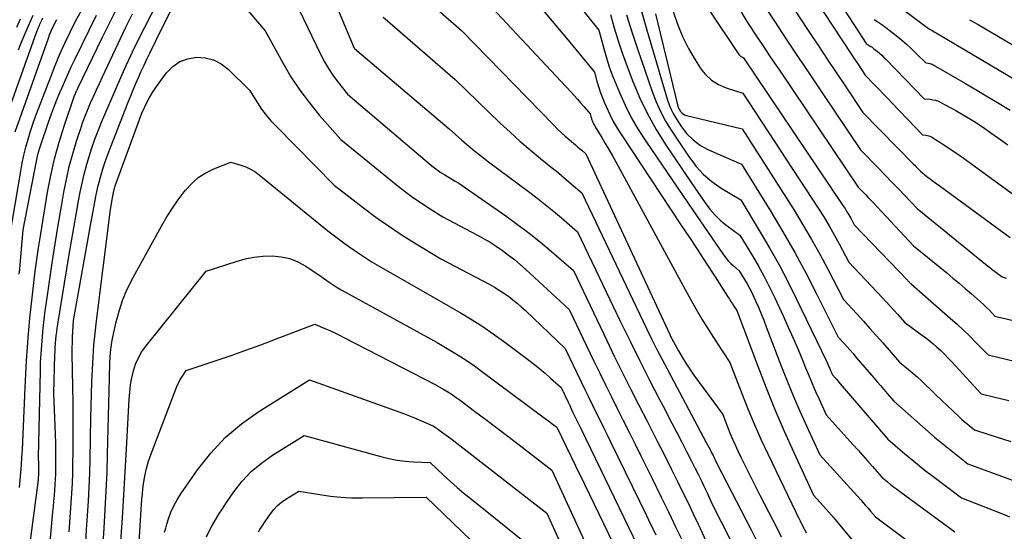
# Model space of a CAD drawing. Units: inches. Extents: x 2612288 to 2614810, y 1497622 to 1499231.
# Drawn here: x 2612654 to 2612846, y 1498900 to 1499000 of the extents above; entities that cross this region are included whole.
import ezdxf

# ---------------------------------------------------------------- set-up
doc = ezdxf.new("R2010")
doc.units = ezdxf.units.IN
doc.header["$MEASUREMENT"] = 0
doc.layers.add('Tile_2735_10_SE_contour_2ft', color=95, linetype='Continuous')

msp = doc.modelspace()

# ---------------------------------------------------------------- linework, layer by layer
at = {"layer": 'Tile_2735_10_SE_contour_2ft'}
for points in [[(2612791.9, 1499049.64, 8622), (2612792.62, 1499048.2, 8622), (2612793.39, 1499046.73, 8622), (2612794.21, 1499045.28, 8622), (2612795.06, 1499043.84, 8622), (2612799.02, 1499037.38, 8622), (2612802.95, 1499031.23, 8622), (2612804.92, 1499028.15, 8622), (2612806.89, 1499025.08, 8622), (2612808.87, 1499022.01, 8622), (2612810.84, 1499018.94, 8622), (2612819.07, 1499006.19, 8622), (2612821.5, 1499004.8, 8622), (2612822.71, 1499004.08, 8622), (2612823.89, 1499003.33, 8622), (2612825.04, 1499002.54, 8622), (2612826.18, 1499001.72, 8622), (2612830.86, 1498998.2, 8622), (2612831.47, 1498997.85, 8622), (2612831.77, 1498997.68, 8622), (2612832.07, 1498997.5, 8622), (2612832.37, 1498997.33, 8622), (2612832.67, 1498997.15, 8622), (2612852.25, 1498985.5, 8622)], [(2612790.3, 1499025.93, 8630), (2612797.18, 1499013.57, 8630), (2612807.95, 1498997.23, 8630), (2612809.68, 1498994.62, 8630), (2612811.41, 1498992.01, 8630), (2612813.14, 1498989.41, 8630), (2612814.88, 1498986.81, 8630), (2612818.36, 1498981.61, 8630), (2612828.23, 1498971.54, 8630), (2612828.46, 1498971.31, 8630), (2612828.68, 1498971.08, 8630), (2612828.91, 1498970.84, 8630), (2612829.13, 1498970.61, 8630), (2612829.58, 1498970.14, 8630), (2612830.84, 1498969.15, 8630), (2612831.48, 1498968.66, 8630), (2612832.12, 1498968.18, 8630), (2612832.76, 1498967.7, 8630), (2612833.4, 1498967.22, 8630), (2612847.09, 1498957.19, 8630)], [(2612800.8, 1499023.17, 8626), (2612818.99, 1498995.06, 8626), (2612819.59, 1498994.72, 8626), (2612819.88, 1498994.53, 8626), (2612820.17, 1498994.35, 8626), (2612820.44, 1498994.14, 8626), (2612820.71, 1498993.93, 8626), (2612821.12, 1498993.59, 8626), (2612821.57, 1498993.19, 8626), (2612822.02, 1498992.79, 8626), (2612822.46, 1498992.37, 8626), (2612822.89, 1498991.94, 8626), (2612830.31, 1498984.27, 8626), (2612831.44, 1498984.2, 8626), (2612832, 1498984.12, 8626), (2612832.54, 1498984, 8626), (2612833.07, 1498983.81, 8626), (2612833.57, 1498983.57, 8626), (2612836.47, 1498981.99, 8626), (2612838.23, 1498980.98, 8626), (2612839.97, 1498979.93, 8626), (2612841.66, 1498978.82, 8626), (2612843.33, 1498977.66, 8626), (2612844.77, 1498976.62, 8626), (2612845.69, 1498975.95, 8626), (2612846.62, 1498975.28, 8626)], [(2612748.42, 1499020.75, 8648), (2612766.88, 1498997.69, 8648), (2612767.83, 1498994.1, 8648), (2612768.34, 1498992.32, 8648), (2612768.9, 1498990.55, 8648), (2612769.53, 1498988.81, 8648), (2612770.21, 1498987.08, 8648), (2612770.86, 1498985.51, 8648), (2612771.98, 1498983.06, 8648), (2612773.19, 1498980.65, 8648), (2612774.54, 1498978.33, 8648), (2612776, 1498976.05, 8648), (2612784.36, 1498963.81, 8648)], [(2612797.91, 1499020.67, 8628), (2612816.15, 1498992.91, 8628), (2612816.59, 1498992.24, 8628), (2612817.03, 1498991.57, 8628), (2612817.47, 1498990.9, 8628), (2612817.92, 1498990.23, 8628), (2612818.81, 1498988.9, 8628), (2612820.57, 1498987.09, 8628), (2612821.44, 1498986.18, 8628), (2612822.32, 1498985.27, 8628), (2612823.19, 1498984.36, 8628), (2612824.06, 1498983.45, 8628), (2612829.98, 1498977.23, 8628), (2612830.62, 1498977.2, 8628), (2612830.94, 1498977.15, 8628), (2612831.24, 1498977.08, 8628), (2612831.53, 1498976.96, 8628), (2612831.81, 1498976.81, 8628), (2612834.24, 1498975.24, 8628), (2612835.71, 1498974.26, 8628), (2612837.18, 1498973.27, 8628), (2612838.63, 1498972.25, 8628), (2612840.06, 1498971.22, 8628), (2612848.69, 1498964.88, 8628)], [(2612674.86, 1498991.2, 8660), (2612675.9, 1498993.43, 8660), (2612677.07, 1498995.86, 8660), (2612678.29, 1498998.27, 8660), (2612679.54, 1499000.66, 8660), (2612681.14, 1499003.66, 8660), (2612682, 1499005.19, 8660), (2612682.9, 1499006.7, 8660), (2612683.86, 1499008.17, 8660), (2612684.85, 1499009.61, 8660), (2612685.9, 1499011.02, 8660), (2612686.98, 1499012.41, 8660), (2612688.1, 1499013.76, 8660), (2612689.25, 1499015.09, 8660), (2612693.13, 1499019.42, 8660), (2612696.51, 1499016.5, 8660)], [(2612789.71, 1499019.01, 8632), (2612796.45, 1499006.47, 8632), (2612801.09, 1498999.46, 8632), (2612803.41, 1498995.95, 8632), (2612805.74, 1498992.45, 8632), (2612808.08, 1498988.96, 8632), (2612810.42, 1498985.47, 8632), (2612817.91, 1498974.32, 8632), (2612821.46, 1498970.66, 8632), (2612822.71, 1498969.37, 8632), (2612823.96, 1498968.07, 8632), (2612825.2, 1498966.77, 8632), (2612826.44, 1498965.47, 8632), (2612828.91, 1498962.86, 8632), (2612842.61, 1498951.75, 8632), (2612843.09, 1498951.37, 8632), (2612843.56, 1498950.99, 8632), (2612844.04, 1498950.62, 8632), (2612844.52, 1498950.25, 8632), (2612845.48, 1498949.51, 8632), (2612846.27, 1498949.3, 8632)], [(2612681.85, 1498998.39, 8662), (2612685.86, 1499006.5, 8662), (2612686.11, 1499006.98, 8662), (2612686.37, 1499007.45, 8662), (2612686.65, 1499007.91, 8662), (2612686.95, 1499008.36, 8662), (2612687.26, 1499008.8, 8662), (2612687.58, 1499009.23, 8662), (2612687.92, 1499009.65, 8662), (2612688.27, 1499010.06, 8662), (2612689.51, 1499011.44, 8662), (2612691.03, 1499009.96, 8662), (2612691.2, 1499009.79, 8662)], [(2612704.84, 1499009.14, 8660), (2612712.67, 1498992.89, 8660), (2612713.38, 1498991.52, 8660), (2612714.15, 1498990.19, 8660), (2612715.01, 1498988.91, 8660), (2612715.92, 1498987.67, 8660), (2612717.82, 1498985.23, 8660), (2612734.31, 1498971.22, 8660), (2612734.71, 1498970.89, 8660), (2612735.11, 1498970.58, 8660), (2612735.52, 1498970.28, 8660), (2612735.94, 1498969.99, 8660), (2612736.79, 1498969.42, 8660), (2612738.18, 1498968.63, 8660), (2612738.86, 1498968.23, 8660), (2612739.54, 1498967.82, 8660), (2612740.21, 1498967.38, 8660), (2612740.87, 1498966.93, 8660), (2612748.72, 1498961.44, 8660), (2612751.02, 1498959.78, 8660), (2612753.27, 1498958.07, 8660), (2612755.47, 1498956.3, 8660), (2612757.64, 1498954.47, 8660), (2612761.91, 1498950.75, 8660), (2612768.42, 1498937.12, 8660), (2612769.94, 1498933.95, 8660), (2612771.49, 1498930.79, 8660), (2612773.06, 1498927.65, 8660), (2612774.66, 1498924.51, 8660), (2612776.26, 1498921.38, 8660), (2612777.85, 1498918.25, 8660), (2612778.32, 1498917.33, 8660)], [(2612712.43, 1499010.19, 8658), (2612719.12, 1498994.16, 8658), (2612719.18, 1498994.1, 8658), (2612737.65, 1498978.43, 8658), (2612740.15, 1498976.22, 8658), (2612741.42, 1498975.14, 8658), (2612742.7, 1498974.07, 8658), (2612744.01, 1498973.03, 8658), (2612745.33, 1498972.02, 8658), (2612753.14, 1498966.19, 8658), (2612754.78, 1498964.94, 8658), (2612756.41, 1498963.67, 8658), (2612758, 1498962.36, 8658), (2612759.58, 1498961.04, 8658), (2612762.71, 1498958.35, 8658), (2612771.11, 1498940.77, 8658), (2612772.95, 1498936.95, 8658), (2612774.83, 1498933.15, 8658), (2612776.74, 1498929.37, 8658), (2612778.69, 1498925.6, 8658), (2612779.37, 1498924.29, 8658)], [(2612693.93, 1499006.85, 8662), (2612701.77, 1498997.56, 8662), (2612705.21, 1498991.31, 8662), (2612706.81, 1498988.61, 8662), (2612708.52, 1498985.99, 8662), (2612710.4, 1498983.49, 8662), (2612712.39, 1498981.06, 8662), (2612716.54, 1498976.33, 8662), (2612727.74, 1498967.25, 8662), (2612729.12, 1498966.16, 8662), (2612730.53, 1498965.11, 8662), (2612731.98, 1498964.1, 8662), (2612733.45, 1498963.13, 8662), (2612736.42, 1498961.24, 8662), (2612743.09, 1498957.73, 8662), (2612744.37, 1498957.03, 8662), (2612745.63, 1498956.29, 8662), (2612746.86, 1498955.5, 8662), (2612748.07, 1498954.67, 8662), (2612749.24, 1498953.8, 8662), (2612750.4, 1498952.9, 8662), (2612751.51, 1498951.96, 8662), (2612752.61, 1498950.99, 8662), (2612761.1, 1498943.14, 8662), (2612765.9, 1498933.08, 8662), (2612767.02, 1498930.76, 8662), (2612768.15, 1498928.44, 8662), (2612769.3, 1498926.13, 8662), (2612770.46, 1498923.82, 8662), (2612771.62, 1498921.52, 8662), (2612772.77, 1498919.21, 8662), (2612773.92, 1498916.9, 8662), (2612775.07, 1498914.59, 8662), (2612777.23, 1498910.19, 8662)], [(2612741.24, 1499007.23, 8652), (2612761.39, 1498985.63, 8652), (2612762.04, 1498984.93, 8652), (2612762.68, 1498984.22, 8652), (2612763.3, 1498983.5, 8652), (2612763.93, 1498982.78, 8652), (2612765.16, 1498981.33, 8652), (2612765.28, 1498980.86, 8652), (2612765.35, 1498980.63, 8652), (2612765.42, 1498980.4, 8652), (2612765.51, 1498980.17, 8652), (2612765.6, 1498979.94, 8652), (2612765.69, 1498979.74, 8652), (2612765.84, 1498979.42, 8652), (2612766, 1498979.1, 8652), (2612766.17, 1498978.79, 8652), (2612766.35, 1498978.49, 8652), (2612767.41, 1498976.74, 8652), (2612768.12, 1498975.56, 8652), (2612768.82, 1498974.38, 8652), (2612769.49, 1498973.18, 8652), (2612770.16, 1498971.97, 8652), (2612782.54, 1498949.19, 8652)], [(2612657.54, 1498954.76, 8656), (2612657.61, 1498955.23, 8656), (2612657.97, 1498957.52, 8656), (2612659.35, 1498966.06, 8656), (2612659.97, 1498969.34, 8656), (2612660.7, 1498972.59, 8656), (2612661.59, 1498975.8, 8656), (2612662.59, 1498978.98, 8656), (2612664.63, 1498984.93, 8656), (2612664.7, 1498985.12, 8656), (2612664.77, 1498985.3, 8656), (2612664.85, 1498985.48, 8656), (2612664.93, 1498985.66, 8656), (2612665.01, 1498985.84, 8656), (2612665.1, 1498986.01, 8656), (2612665.18, 1498986.19, 8656), (2612665.27, 1498986.37, 8656), (2612670.01, 1498996.21, 8656), (2612674.13, 1499004.61, 8656)], [(2612731.91, 1499004.88, 8654), (2612740.04, 1498997.63, 8654), (2612758.01, 1498979.2, 8654), (2612758.76, 1498978.46, 8654), (2612759.52, 1498977.72, 8654), (2612760.3, 1498977.01, 8654), (2612761.1, 1498976.32, 8654), (2612761.9, 1498975.64, 8654), (2612762.3, 1498975.29, 8654), (2612762.71, 1498974.94, 8654), (2612763.11, 1498974.59, 8654), (2612763.52, 1498974.25, 8654), (2612764.33, 1498973.55, 8654), (2612780.69, 1498938.28, 8654), (2612780.86, 1498937.91, 8654), (2612781.04, 1498937.55, 8654), (2612781.08, 1498937.48, 8654)], [(2612793, 1499003.98, 8634), (2612795.71, 1498999.37, 8634), (2612797.86, 1498996.13, 8634), (2612798.94, 1498994.51, 8634), (2612800.02, 1498992.89, 8634), (2612801.11, 1498991.28, 8634), (2612802.19, 1498989.66, 8634), (2612817.46, 1498967.03, 8634), (2612818.38, 1498966.07, 8634), (2612818.84, 1498965.59, 8634), (2612819.3, 1498965.11, 8634), (2612819.75, 1498964.63, 8634), (2612820.21, 1498964.15, 8634), (2612828.24, 1498955.59, 8634), (2612834.69, 1498950.31, 8634), (2612835.91, 1498949.31, 8634), (2612837.12, 1498948.29, 8634), (2612838.32, 1498947.27, 8634), (2612839.52, 1498946.23, 8634), (2612840.71, 1498945.19, 8634), (2612841.3, 1498944.67, 8634), (2612841.88, 1498944.13, 8634), (2612842.45, 1498943.58, 8634), (2612843.01, 1498943.02, 8634), (2612844.11, 1498941.89, 8634), (2612849.87, 1498940.5, 8634)], [(2612651.41, 1498954.09, 8652), (2612654.11, 1498970.14, 8652), (2612654.41, 1498971.73, 8652), (2612654.74, 1498973.31, 8652), (2612655.12, 1498974.88, 8652), (2612655.55, 1498976.44, 8652), (2612656.02, 1498977.99, 8652), (2612656.51, 1498979.52, 8652), (2612657.05, 1498981.05, 8652), (2612657.62, 1498982.56, 8652), (2612659.96, 1498988.6, 8652), (2612660.85, 1498990.81, 8652), (2612661.77, 1498993, 8652), (2612662.74, 1498995.17, 8652), (2612663.74, 1498997.33, 8652), (2612664.81, 1498999.45, 8652), (2612665.94, 1499001.54, 8652)], [(2612754.98, 1499002.75, 8650), (2612757.77, 1498999.47, 8650), (2612760.54, 1498996.16, 8650), (2612766.02, 1498989.51, 8650), (2612766.56, 1498987.48, 8650), (2612766.85, 1498986.47, 8650), (2612767.17, 1498985.48, 8650), (2612767.54, 1498984.49, 8650), (2612767.94, 1498983.52, 8650), (2612768.33, 1498982.64, 8650), (2612768.98, 1498981.25, 8650), (2612769.68, 1498979.89, 8650), (2612770.44, 1498978.57, 8650), (2612771.26, 1498977.27, 8650), (2612782.87, 1498959.72, 8650), (2612783.7, 1498958.46, 8650)], [(2612775.08, 1499001.59, 8642), (2612776.28, 1498997.48, 8642), (2612780.27, 1498984.05, 8642), (2612780.6, 1498983.11, 8642), (2612780.97, 1498982.2, 8642), (2612781.41, 1498981.32, 8642), (2612781.91, 1498980.46, 8642), (2612782.85, 1498978.99, 8642), (2612783.96, 1498977.54, 8642), (2612785.22, 1498976.26, 8642), (2612785.86, 1498975.8, 8642)], [(2612781.37, 1499001.34, 8638), (2612782.18, 1498998.87, 8638), (2612783.14, 1498996.46, 8638), (2612784.31, 1498994.14, 8638), (2612785.61, 1498991.88, 8638), (2612786.6, 1498990.34, 8638), (2612787.2, 1498989.59, 8638)], [(2612788.24, 1499001.81, 8636), (2612794.14, 1498992.96, 8636), (2612794.26, 1498992.81, 8636), (2612794.39, 1498992.68, 8636), (2612794.54, 1498992.56, 8636), (2612794.71, 1498992.47, 8636), (2612795.06, 1498992.3, 8636), (2612814.47, 1498963.47, 8636), (2612814.87, 1498962.87, 8636), (2612815.25, 1498962.25, 8636), (2612815.62, 1498961.63, 8636), (2612815.98, 1498960.99, 8636), (2612816.67, 1498959.72, 8636), (2612827.02, 1498948.88, 8636), (2612827.11, 1498948.79, 8636), (2612827.2, 1498948.7, 8636), (2612827.29, 1498948.6, 8636), (2612827.38, 1498948.51, 8636), (2612827.56, 1498948.32, 8636), (2612827.65, 1498948.25, 8636), (2612827.69, 1498948.21, 8636), (2612827.74, 1498948.17, 8636), (2612827.78, 1498948.13, 8636), (2612827.83, 1498948.1, 8636), (2612835.44, 1498941.43, 8636), (2612836.71, 1498940.29, 8636), (2612837.96, 1498939.13, 8636), (2612839.18, 1498937.95, 8636), (2612840.38, 1498936.74, 8636), (2612842.76, 1498934.29, 8636), (2612862.25, 1498929.65, 8636)], [(2612649.12, 1498974.78, 8648), (2612656.92, 1498996.51, 8648), (2612657.12, 1498997.05, 8648), (2612657.33, 1498997.58, 8648), (2612657.54, 1498998.11, 8648), (2612657.77, 1498998.63, 8648), (2612657.86, 1498998.86, 8648), (2612658.05, 1498999.27, 8648), (2612658.24, 1498999.67, 8648), (2612658.44, 1499000.07, 8648)], [(2612653.01, 1498977.87, 8650), (2612659.52, 1498996.15, 8650), (2612659.75, 1498996.77, 8650), (2612659.99, 1498997.38, 8650), (2612660.26, 1498997.99, 8650), (2612660.54, 1498998.59, 8650), (2612660.83, 1498999.18, 8650), (2612661.15, 1498999.76, 8650)], [(2612653.33, 1498998.25, 8644), (2612654.1, 1498999.91, 8644)], [(2612653.67, 1498993.84, 8646), (2612654.2, 1498995.22, 8646), (2612654.76, 1498996.58, 8646), (2612655.34, 1498997.94, 8646), (2612655.6, 1498998.55, 8646), (2612656.08, 1498999.59, 8646), (2612656.57, 1499000.62, 8646)], [(2612653.83, 1498950.05, 8654), (2612653.92, 1498950.97, 8654), (2612654, 1498951.89, 8654), (2612654.6, 1498958.69, 8654), (2612657.16, 1498972.12, 8654), (2612657.31, 1498972.78, 8654), (2612657.46, 1498973.44, 8654), (2612657.65, 1498974.09, 8654), (2612657.85, 1498974.73, 8654), (2612659.55, 1498979.76, 8654), (2612660.11, 1498981.33, 8654), (2612660.69, 1498982.89, 8654), (2612661.3, 1498984.44, 8654), (2612661.94, 1498985.98, 8654), (2612661.97, 1498986.05, 8654), (2612662.62, 1498987.54, 8654), (2612663.29, 1498989.03, 8654), (2612663.98, 1498990.51, 8654), (2612664.68, 1498991.99, 8654), (2612668.86, 1499000.62, 8654)], [(2612665.45, 1498977.41, 8658), (2612665.74, 1498978.28, 8658), (2612666.19, 1498979.6, 8658), (2612666.67, 1498980.91, 8658), (2612667.2, 1498982.2, 8658), (2612667.74, 1498983.48, 8658), (2612668.32, 1498984.76, 8658), (2612668.89, 1498986.03, 8658), (2612669.48, 1498987.3, 8658), (2612670.06, 1498988.56, 8658), (2612674.61, 1498998.26, 8658), (2612675.25, 1498999.57, 8658), (2612675.91, 1499000.88, 8658)], [(2612724.82, 1499000.24, 8656), (2612725.62, 1498999.53, 8656), (2612738.84, 1498988.03, 8656), (2612747.63, 1498979.57, 8656), (2612749.54, 1498977.77, 8656), (2612751.48, 1498976.01, 8656), (2612753.47, 1498974.3, 8656), (2612755.49, 1498972.63, 8656), (2612757.56, 1498970.96, 8656), (2612758.57, 1498970.14, 8656), (2612759.57, 1498969.32, 8656), (2612760.56, 1498968.48, 8656), (2612761.55, 1498967.64, 8656), (2612763.52, 1498965.95, 8656), (2612776.18, 1498939.45, 8656), (2612777.14, 1498937.46, 8656), (2612778.13, 1498935.48, 8656), (2612779.13, 1498933.52, 8656), (2612780.16, 1498931.56, 8656), (2612780.3, 1498931.29, 8656)], [(2612769.1, 1499000.73, 8646), (2612769.83, 1498998.16, 8646), (2612770.6, 1498995.62, 8646), (2612771.46, 1498993.1, 8646), (2612772.37, 1498990.59, 8646), (2612773.5, 1498987.64, 8646), (2612774.85, 1498984.45, 8646), (2612776.33, 1498981.33, 8646), (2612778.03, 1498978.32, 8646), (2612779.87, 1498975.38, 8646), (2612784.88, 1498967.95, 8646)], [(2612772.27, 1499000.66, 8644), (2612773.31, 1498997.35, 8644), (2612774.41, 1498994.05, 8644), (2612777.27, 1498985.69, 8644), (2612778.03, 1498983.73, 8644), (2612778.88, 1498981.81, 8644), (2612779.88, 1498979.96, 8644), (2612780.98, 1498978.16, 8644), (2612784.47, 1498972.87, 8644), (2612785.35, 1498971.71, 8644)], [(2612777.92, 1499000.85, 8640), (2612782.29, 1498982.86, 8640), (2612782.34, 1498982.66, 8640), (2612782.42, 1498982.47, 8640), (2612782.51, 1498982.29, 8640), (2612782.61, 1498982.11, 8640), (2612782.79, 1498981.83, 8640), (2612783.02, 1498981.56, 8640), (2612783.28, 1498981.33, 8640), (2612783.59, 1498981.16, 8640), (2612783.92, 1498981.04, 8640), (2612786.42, 1498980.44, 8640)], [(2612820.54, 1498999.75, 8624), (2612821.29, 1498999.3, 8624), (2612822.02, 1498998.82, 8624), (2612822.73, 1498998.31, 8624), (2612823.42, 1498997.78, 8624), (2612824.84, 1498996.64, 8624), (2612825.85, 1498995.81, 8624), (2612826.85, 1498994.95, 8624), (2612827.81, 1498994.06, 8624), (2612828.76, 1498993.16, 8624), (2612830.63, 1498991.31, 8624), (2612831.13, 1498991.24, 8624), (2612831.38, 1498991.19, 8624), (2612831.62, 1498991.13, 8624), (2612831.85, 1498991.03, 8624), (2612832.07, 1498990.92, 8624), (2612838.35, 1498987.26, 8624), (2612840.54, 1498985.97, 8624), (2612842.74, 1498984.67, 8624), (2612844.92, 1498983.37, 8624), (2612847.1, 1498982.06, 8624)], [(2612839.17, 1498999.74, 8620), (2612840.84, 1498998.77, 8620), (2612853.03, 1498991.59, 8620)], [(2612663.53, 1498899.76, 8662), (2612663.66, 1498901.65, 8662), (2612663.8, 1498903.55, 8662), (2612663.95, 1498905.44, 8662), (2612664.08, 1498907.33, 8662), (2612664.19, 1498909.23, 8662), (2612664.25, 1498911.13, 8662), (2612664.29, 1498913.02, 8662), (2612664.31, 1498915.49, 8662), (2612664.33, 1498918.63, 8662), (2612664.33, 1498921.76, 8662), (2612664.31, 1498924.89, 8662), (2612664.27, 1498928.03, 8662), (2612664.17, 1498934.59, 8662), (2612664.16, 1498935.66, 8662), (2612664.18, 1498936.73, 8662), (2612664.22, 1498937.79, 8662), (2612664.28, 1498938.86, 8662), (2612664.43, 1498940.99, 8662), (2612667.74, 1498959.53, 8662), (2612667.99, 1498960.96, 8662), (2612668.26, 1498962.38, 8662), (2612668.52, 1498963.8, 8662), (2612668.79, 1498965.22, 8662), (2612668.97, 1498966.15, 8662), (2612669.17, 1498967.1, 8662), (2612669.39, 1498968.05, 8662), (2612669.64, 1498968.99, 8662), (2612669.91, 1498969.93, 8662), (2612670.2, 1498970.85, 8662), (2612670.51, 1498971.78, 8662), (2612670.84, 1498972.69, 8662), (2612671.18, 1498973.6, 8662), (2612675.08, 1498983.63, 8662), (2612675.57, 1498984.85, 8662), (2612676.06, 1498986.06, 8662), (2612676.57, 1498987.27, 8662), (2612677.08, 1498988.47, 8662), (2612677.62, 1498989.67, 8662), (2612678.16, 1498990.86, 8662), (2612678.72, 1498992.05, 8662), (2612679.29, 1498993.23, 8662), (2612681.85, 1498998.39, 8662)], [(2612666.78, 1498897.47, 8664), (2612666.96, 1498900.22, 8664), (2612667.15, 1498902.97, 8664), (2612667.33, 1498905.72, 8664), (2612667.48, 1498908.47, 8664), (2612667.59, 1498911.22, 8664), (2612667.66, 1498913.97, 8664), (2612667.79, 1498921.96, 8664), (2612667.84, 1498924.34, 8664), (2612667.91, 1498926.71, 8664), (2612667.99, 1498929.09, 8664), (2612668.08, 1498931.46, 8664), (2612668.22, 1498933.84, 8664), (2612668.39, 1498936.21, 8664), (2612668.62, 1498938.57, 8664), (2612668.88, 1498940.93, 8664), (2612671.62, 1498962.7, 8664), (2612672.09, 1498965.33, 8664), (2612672.12, 1498965.53, 8664), (2612672.16, 1498965.73, 8664), (2612672.2, 1498965.93, 8664), (2612672.23, 1498966.13, 8664), (2612672.26, 1498966.26, 8664), (2612672.29, 1498966.4, 8664), (2612672.32, 1498966.53, 8664), (2612672.35, 1498966.66, 8664), (2612672.39, 1498966.8, 8664), (2612672.43, 1498966.93, 8664), (2612672.47, 1498967.06, 8664), (2612672.52, 1498967.19, 8664), (2612672.56, 1498967.32, 8664), (2612677.73, 1498981.48, 8664), (2612678.73, 1498983.54, 8664), (2612679.25, 1498984.55, 8664), (2612679.82, 1498985.53, 8664), (2612680.44, 1498986.49, 8664), (2612681.09, 1498987.42, 8664), (2612682.56, 1498989.37, 8664), (2612683.77, 1498990.59, 8664), (2612685.12, 1498991.55, 8664), (2612686.68, 1498992.12, 8664), (2612688.37, 1498992.44, 8664), (2612690.1, 1498992.3, 8664), (2612691.72, 1498991.9, 8664), (2612693.2, 1498991.11, 8664), (2612694.58, 1498990.05, 8664), (2612698.71, 1498985.97, 8664), (2612700.27, 1498983.49, 8664), (2612701.09, 1498982.28, 8664), (2612701.96, 1498981.11, 8664), (2612702.9, 1498980, 8664), (2612703.9, 1498978.93, 8664), (2612715.26, 1498967.42, 8664), (2612720.94, 1498963.02, 8664), (2612723.36, 1498961.22, 8664), (2612725.81, 1498959.47, 8664), (2612728.33, 1498957.8, 8664), (2612730.88, 1498956.2, 8664), (2612736.05, 1498953.07, 8664), (2612745.57, 1498948.05, 8664), (2612746.51, 1498947.52, 8664), (2612747.44, 1498946.96, 8664), (2612748.34, 1498946.36, 8664), (2612749.22, 1498945.74, 8664), (2612750.08, 1498945.08, 8664), (2612750.92, 1498944.39, 8664), (2612751.74, 1498943.68, 8664), (2612752.53, 1498942.95, 8664), (2612760.29, 1498935.54, 8664), (2612763.38, 1498929.06, 8664), (2612764.1, 1498927.57, 8664), (2612764.82, 1498926.09, 8664), (2612765.55, 1498924.6, 8664), (2612766.29, 1498923.12, 8664), (2612767.02, 1498921.65, 8664), (2612767.76, 1498920.16, 8664), (2612768.49, 1498918.68, 8664), (2612769.21, 1498917.2, 8664), (2612776.14, 1498902.97, 8664)], [(2612659.34, 1498891.93, 8660), (2612660.39, 1498903.67, 8660), (2612660.49, 1498904.72, 8660), (2612660.58, 1498905.77, 8660), (2612660.67, 1498906.83, 8660), (2612660.76, 1498907.88, 8660), (2612660.84, 1498908.93, 8660), (2612660.9, 1498909.99, 8660), (2612660.94, 1498911.04, 8660), (2612660.96, 1498912.1, 8660), (2612660.97, 1498913.48, 8660), (2612660.97, 1498915.23, 8660), (2612660.96, 1498916.98, 8660), (2612660.92, 1498918.73, 8660), (2612660.86, 1498920.48, 8660), (2612660.6, 1498926.77, 8660), (2612660.78, 1498934.31, 8660), (2612660.8, 1498935.06, 8660), (2612660.84, 1498935.81, 8660), (2612660.9, 1498936.55, 8660), (2612660.96, 1498937.3, 8660), (2612661.05, 1498938.05, 8660), (2612661.14, 1498938.79, 8660), (2612661.25, 1498939.53, 8660), (2612661.36, 1498940.27, 8660), (2612663.58, 1498953.87, 8660), (2612664.02, 1498956.5, 8660), (2612664.47, 1498959.12, 8660), (2612664.93, 1498961.74, 8660), (2612665.41, 1498964.36, 8660), (2612665.72, 1498966.08, 8660), (2612666.08, 1498967.83, 8660), (2612666.47, 1498969.57, 8660), (2612666.94, 1498971.29, 8660), (2612667.44, 1498973.01, 8660), (2612668, 1498974.7, 8660), (2612668.59, 1498976.39, 8660), (2612669.23, 1498978.06, 8660), (2612669.89, 1498979.72, 8660), (2612670.52, 1498981.23, 8660), (2612671.54, 1498983.64, 8660), (2612672.57, 1498986.04, 8660), (2612673.62, 1498988.43, 8660), (2612674.68, 1498990.81, 8660), (2612674.76, 1498990.98, 8660), (2612674.86, 1498991.2, 8660)], [(2612787.2, 1498989.59, 8638), (2612787.63, 1498989.05, 8638), (2612788.8, 1498987.94, 8638), (2612790.17, 1498987.09, 8638), (2612791.68, 1498986.42, 8638), (2612794.93, 1498985.37, 8638), (2612809.62, 1498962.95, 8638), (2612810.71, 1498961.24, 8638), (2612811.76, 1498959.52, 8638), (2612812.76, 1498957.76, 8638), (2612813.73, 1498955.99, 8638), (2612815.62, 1498952.41, 8638), (2612822.17, 1498945.43, 8638), (2612822.91, 1498944.64, 8638), (2612823.64, 1498943.84, 8638), (2612824.37, 1498943.04, 8638), (2612825.09, 1498942.23, 8638), (2612826.52, 1498940.6, 8638), (2612829.55, 1498938.41, 8638), (2612830.38, 1498937.8, 8638), (2612831.19, 1498937.17, 8638), (2612831.98, 1498936.51, 8638), (2612832.76, 1498935.84, 8638), (2612833.52, 1498935.14, 8638), (2612834.26, 1498934.43, 8638), (2612834.99, 1498933.69, 8638), (2612835.69, 1498932.95, 8638), (2612841.42, 1498926.69, 8638), (2612844.11, 1498926.04, 8638), (2612845.46, 1498925.71, 8638), (2612846.8, 1498925.38, 8638)], [(2612786.42, 1498980.44, 8640), (2612794.79, 1498978.45, 8640), (2612804.92, 1498962.55, 8640), (2612806.67, 1498959.72, 8640), (2612808.36, 1498956.86, 8640), (2612809.97, 1498953.96, 8640), (2612811.53, 1498951.02, 8640), (2612814.57, 1498945.1, 8640), (2612817.15, 1498942.3, 8640), (2612818.44, 1498940.9, 8640), (2612819.71, 1498939.48, 8640), (2612820.97, 1498938.06, 8640), (2612822.23, 1498936.63, 8640), (2612825.46, 1498932.89, 8640), (2612827.22, 1498931.47, 8640), (2612828.09, 1498930.75, 8640), (2612828.94, 1498930.01, 8640), (2612829.78, 1498929.25, 8640), (2612830.59, 1498928.46, 8640), (2612831.53, 1498927.54, 8640), (2612832.6, 1498926.49, 8640), (2612833.69, 1498925.44, 8640), (2612834.78, 1498924.4, 8640), (2612835.87, 1498923.36, 8640), (2612837.13, 1498922.19, 8640), (2612837.61, 1498921.75, 8640), (2612838.09, 1498921.32, 8640), (2612838.59, 1498920.9, 8640), (2612839.1, 1498920.5, 8640), (2612840.12, 1498919.69, 8640), (2612842.94, 1498918.74, 8640), (2612844.36, 1498918.28, 8640), (2612845.78, 1498917.83, 8640), (2612847.2, 1498917.41, 8640)], [(2612654.17, 1498884.26, 8658), (2612657.49, 1498909.41, 8658), (2612657.52, 1498909.63, 8658), (2612657.55, 1498909.85, 8658), (2612657.57, 1498910.08, 8658), (2612657.59, 1498910.3, 8658), (2612657.61, 1498910.52, 8658), (2612657.62, 1498910.75, 8658), (2612657.63, 1498910.97, 8658), (2612657.64, 1498911.19, 8658), (2612657.64, 1498911.49, 8658), (2612657.64, 1498911.86, 8658), (2612657.64, 1498912.23, 8658), (2612657.63, 1498912.6, 8658), (2612657.62, 1498912.98, 8658), (2612657.56, 1498914.31, 8658), (2612657.95, 1498931.14, 8658), (2612658, 1498932.83, 8658), (2612658.08, 1498934.51, 8658), (2612658.2, 1498936.19, 8658), (2612658.34, 1498937.87, 8658), (2612658.51, 1498939.55, 8658), (2612658.69, 1498941.23, 8658), (2612658.9, 1498942.9, 8658), (2612659.13, 1498944.57, 8658), (2612659.71, 1498948.61, 8658), (2612660.26, 1498952.29, 8658), (2612660.82, 1498955.98, 8658), (2612661.42, 1498959.65, 8658), (2612662.04, 1498963.33, 8658), (2612662.52, 1498966.04, 8658), (2612663.01, 1498968.57, 8658), (2612663.58, 1498971.08, 8658), (2612664.25, 1498973.56, 8658), (2612665, 1498976.03, 8658), (2612665.45, 1498977.41, 8658)], [(2612785.86, 1498975.8, 8642), (2612786.68, 1498975.21, 8642), (2612788.27, 1498974.33, 8642), (2612794.65, 1498971.52, 8642), (2612800.37, 1498962.29, 8642), (2612802.76, 1498958.31, 8642), (2612805.07, 1498954.29, 8642), (2612807.27, 1498950.21, 8642), (2612809.39, 1498946.09, 8642), (2612813.52, 1498937.78, 8642), (2612814.69, 1498936.5, 8642), (2612815.27, 1498935.85, 8642), (2612815.85, 1498935.2, 8642), (2612816.43, 1498934.55, 8642), (2612816.99, 1498933.89, 8642), (2612820.47, 1498929.83, 8642), (2612821.13, 1498929.07, 8642), (2612821.78, 1498928.31, 8642), (2612822.43, 1498927.54, 8642), (2612823.08, 1498926.78, 8642), (2612824.38, 1498925.25, 8642), (2612831.08, 1498919.35, 8642), (2612832.34, 1498918.26, 8642), (2612833.61, 1498917.18, 8642), (2612834.91, 1498916.13, 8642), (2612836.21, 1498915.09, 8642), (2612838.84, 1498913.04, 8642), (2612852.64, 1498907.93, 8642)], [(2612670.18, 1498897.48, 8666), (2612670.38, 1498900.47, 8666), (2612670.6, 1498904.09, 8666), (2612670.79, 1498907.71, 8666), (2612670.94, 1498911.33, 8666), (2612671.05, 1498914.95, 8666), (2612671.41, 1498929.79, 8666), (2612671.44, 1498930.79, 8666), (2612671.48, 1498931.79, 8666), (2612671.52, 1498932.79, 8666), (2612671.57, 1498933.79, 8666), (2612671.65, 1498934.79, 8666), (2612671.76, 1498935.79, 8666), (2612671.91, 1498936.77, 8666), (2612672.1, 1498937.76, 8666), (2612672.68, 1498940.5, 8666), (2612673.28, 1498942.82, 8666), (2612674.01, 1498945.09, 8666), (2612674.95, 1498947.28, 8666), (2612676.01, 1498949.42, 8666), (2612681.62, 1498959.53, 8666), (2612682.63, 1498961.24, 8666), (2612683.68, 1498962.92, 8666), (2612684.82, 1498964.55, 8666), (2612686.01, 1498966.15, 8666), (2612686.26, 1498966.47, 8666), (2612687.45, 1498967.76, 8666), (2612688.74, 1498968.9, 8666), (2612690.2, 1498969.82, 8666), (2612691.77, 1498970.6, 8666), (2612695.09, 1498971.91, 8666), (2612697.06, 1498971.34, 8666), (2612698.02, 1498971, 8666), (2612698.94, 1498970.59, 8666), (2612699.8, 1498970.07, 8666), (2612700.62, 1498969.47, 8666), (2612713.98, 1498958.52, 8666), (2612717.4, 1498955.99, 8666), (2612719.13, 1498954.76, 8666), (2612720.88, 1498953.56, 8666), (2612722.68, 1498952.43, 8666), (2612724.5, 1498951.34, 8666), (2612735.69, 1498944.9, 8666), (2612739.99, 1498942.43, 8666), (2612742.12, 1498941.16, 8666), (2612744.21, 1498939.83, 8666), (2612746.25, 1498938.44, 8666), (2612748.26, 1498936.99, 8666), (2612753.23, 1498933.28, 8666), (2612754.31, 1498932.44, 8666), (2612755.38, 1498931.59, 8666), (2612756.43, 1498930.7, 8666), (2612757.45, 1498929.79, 8666), (2612759.48, 1498927.94, 8666), (2612760.86, 1498925.06, 8666), (2612761.17, 1498924.4, 8666), (2612761.49, 1498923.74, 8666), (2612761.81, 1498923.08, 8666), (2612762.14, 1498922.42, 8666), (2612762.46, 1498921.77, 8666), (2612762.78, 1498921.11, 8666), (2612763.1, 1498920.45, 8666), (2612763.42, 1498919.79, 8666), (2612774.48, 1498896.93, 8666)], [(2612785.35, 1498971.71, 8644), (2612785.79, 1498971.13, 8644), (2612787.26, 1498969.53, 8644), (2612788.92, 1498968.13, 8644), (2612790.72, 1498966.88, 8644), (2612794.52, 1498964.59, 8644), (2612798.34, 1498958.28, 8644), (2612800.2, 1498955.09, 8644), (2612802, 1498951.88, 8644), (2612803.71, 1498948.61, 8644), (2612805.35, 1498945.31, 8644), (2612811.23, 1498933.1, 8644), (2612811.38, 1498932.79, 8644), (2612811.52, 1498932.48, 8644), (2612811.66, 1498932.17, 8644), (2612811.79, 1498931.86, 8644), (2612811.88, 1498931.66, 8644), (2612811.97, 1498931.45, 8644), (2612812.06, 1498931.23, 8644), (2612812.15, 1498931.02, 8644), (2612812.25, 1498930.81, 8644), (2612812.44, 1498930.39, 8644), (2612812.94, 1498929.82, 8644), (2612813.19, 1498929.54, 8644), (2612813.44, 1498929.26, 8644), (2612813.69, 1498928.97, 8644), (2612813.93, 1498928.68, 8644), (2612823.22, 1498917.83, 8644), (2612826.1, 1498915.36, 8644), (2612827.56, 1498914.14, 8644), (2612829.02, 1498912.94, 8644), (2612830.51, 1498911.76, 8644), (2612832.01, 1498910.6, 8644), (2612837.56, 1498906.39, 8644), (2612845.59, 1498903.26, 8644), (2612846.96, 1498902.72, 8644)], [(2612784.88, 1498967.95, 8646), (2612787.56, 1498963.98, 8646), (2612788.49, 1498962.73, 8646), (2612789.51, 1498961.56, 8646), (2612790.64, 1498960.5, 8646), (2612791.85, 1498959.52, 8646), (2612794.38, 1498957.66, 8646), (2612796.8, 1498953.66, 8646), (2612797.98, 1498951.64, 8646), (2612799.11, 1498949.6, 8646), (2612800.17, 1498947.52, 8646), (2612801.19, 1498945.42, 8646), (2612802.81, 1498941.92, 8646), (2612803.8, 1498939.74, 8646), (2612804.77, 1498937.55, 8646), (2612805.7, 1498935.34, 8646), (2612806.61, 1498933.13, 8646), (2612807.15, 1498931.8, 8646), (2612807.78, 1498930.25, 8646), (2612808.44, 1498928.7, 8646), (2612809.11, 1498927.16, 8646), (2612809.81, 1498925.63, 8646), (2612811.21, 1498922.58, 8646), (2612816.48, 1498916.75, 8646), (2612817.42, 1498915.7, 8646), (2612818.35, 1498914.65, 8646), (2612819.28, 1498913.6, 8646), (2612820.21, 1498912.54, 8646), (2612822.06, 1498910.42, 8646), (2612823.18, 1498909.49, 8646), (2612823.74, 1498909.03, 8646), (2612824.31, 1498908.57, 8646), (2612824.89, 1498908.13, 8646), (2612825.47, 1498907.69, 8646), (2612836.28, 1498899.74, 8646)], [(2612784.36, 1498963.81, 8648), (2612791.19, 1498953.83, 8648), (2612791.62, 1498953.24, 8648), (2612792.08, 1498952.69, 8648), (2612792.59, 1498952.17, 8648), (2612793.13, 1498951.68, 8648), (2612794.25, 1498950.74, 8648), (2612795.27, 1498949.05, 8648), (2612795.76, 1498948.2, 8648), (2612796.24, 1498947.33, 8648), (2612796.68, 1498946.45, 8648), (2612797.1, 1498945.56, 8648), (2612797.41, 1498944.86, 8648), (2612797.96, 1498943.6, 8648), (2612798.49, 1498942.34, 8648), (2612799.01, 1498941.07, 8648), (2612799.51, 1498939.8, 8648), (2612802.5, 1498931.98, 8648), (2612803.65, 1498929.07, 8648), (2612804.84, 1498926.18, 8648), (2612806.08, 1498923.31, 8648), (2612807.36, 1498920.45, 8648), (2612809.98, 1498914.76, 8648), (2612817.92, 1498906, 8648), (2612818.4, 1498905.45, 8648), (2612818.89, 1498904.91, 8648), (2612819.37, 1498904.35, 8648), (2612819.85, 1498903.8, 8648), (2612820.8, 1498902.69, 8648), (2612831.36, 1498894.8, 8648)], [(2612783.7, 1498958.46, 8650), (2612784.51, 1498957.23, 8650), (2612786.14, 1498954.74, 8650), (2612787.76, 1498952.24, 8650), (2612789.38, 1498949.74, 8650), (2612792.03, 1498945.63, 8650), (2612792.32, 1498945.18, 8650), (2612792.61, 1498944.73, 8650), (2612792.9, 1498944.28, 8650), (2612793.19, 1498943.83, 8650), (2612793.78, 1498942.94, 8650), (2612797.83, 1498932.13, 8650), (2612799.48, 1498927.86, 8650), (2612801.2, 1498923.62, 8650), (2612803.01, 1498919.42, 8650), (2612804.89, 1498915.25, 8650), (2612808.75, 1498906.95, 8650), (2612810.68, 1498904.76, 8650), (2612811.64, 1498903.66, 8650), (2612812.59, 1498902.56, 8650), (2612813.54, 1498901.45, 8650), (2612814.47, 1498900.33, 8650), (2612819.37, 1498894.45, 8650)], [(2612653.86, 1498908.4, 8656), (2612654.01, 1498909.87, 8656), (2612654.15, 1498911.34, 8656), (2612654.26, 1498912.81, 8656), (2612654.36, 1498914.28, 8656), (2612654.44, 1498915.75, 8656), (2612654.97, 1498927.92, 8656), (2612655.11, 1498930.56, 8656), (2612655.26, 1498933.2, 8656), (2612655.45, 1498935.84, 8656), (2612655.66, 1498938.48, 8656), (2612655.71, 1498939.14, 8656), (2612655.92, 1498941.45, 8656), (2612656.15, 1498943.75, 8656), (2612656.4, 1498946.05, 8656), (2612656.66, 1498948.35, 8656), (2612656.96, 1498950.65, 8656), (2612657.27, 1498952.94, 8656), (2612657.54, 1498954.76, 8656)], [(2612673.65, 1498897.92, 8668), (2612673.93, 1498902.43, 8668), (2612674.19, 1498906.94, 8668), (2612674.45, 1498911.45, 8668), (2612674.71, 1498915.96, 8668), (2612675.24, 1498925.65, 8668), (2612675.36, 1498927.04, 8668), (2612675.53, 1498928.43, 8668), (2612675.78, 1498929.81, 8668), (2612676.09, 1498931.18, 8668), (2612676.52, 1498932.5, 8668), (2612677.06, 1498933.76, 8668), (2612677.75, 1498934.95, 8668), (2612678.55, 1498936.09, 8668), (2612690.3, 1498950.66, 8668), (2612696.13, 1498952.56, 8668), (2612697.85, 1498953.03, 8668), (2612699.59, 1498953.39, 8668), (2612701.36, 1498953.57, 8668), (2612703.14, 1498953.63, 8668), (2612704.89, 1498953.46, 8668), (2612706.58, 1498953.09, 8668), (2612708.18, 1498952.44, 8668), (2612709.72, 1498951.6, 8668), (2612712.71, 1498949.61, 8668), (2612714.25, 1498948.52, 8668), (2612715.03, 1498947.99, 8668), (2612715.81, 1498947.48, 8668), (2612716.62, 1498947, 8668), (2612717.44, 1498946.53, 8668), (2612735.32, 1498936.72, 8668), (2612738.28, 1498934.96, 8668), (2612739.74, 1498934.05, 8668), (2612741.19, 1498933.12, 8668), (2612742.6, 1498932.14, 8668), (2612744, 1498931.14, 8668), (2612755.96, 1498922.24, 8668), (2612756.41, 1498921.9, 8668), (2612756.86, 1498921.56, 8668), (2612757.3, 1498921.22, 8668), (2612757.75, 1498920.87, 8668), (2612758.64, 1498920.18, 8668), (2612762.29, 1498912.67, 8668), (2612764.12, 1498908.91, 8668), (2612765.94, 1498905.16, 8668), (2612767.76, 1498901.4, 8668), (2612769.57, 1498897.64, 8668)], [(2612782.54, 1498949.19, 8652), (2612784.48, 1498945.62, 8652), (2612785.7, 1498943.43, 8652), (2612786.97, 1498941.26, 8652), (2612788.29, 1498939.12, 8652), (2612789.64, 1498937, 8652), (2612792.4, 1498932.79, 8652), (2612794.72, 1498926.78, 8652), (2612795.92, 1498923.79, 8652), (2612797.16, 1498920.82, 8652), (2612798.47, 1498917.88, 8652), (2612799.83, 1498914.96, 8652), (2612805.27, 1498903.62, 8652), (2612805.55, 1498903.04, 8652), (2612805.83, 1498902.46, 8652), (2612806.12, 1498901.88, 8652), (2612806.41, 1498901.31, 8652), (2612806.71, 1498900.72, 8652), (2612806.85, 1498900.44, 8652), (2612806.99, 1498900.15, 8652), (2612807.13, 1498899.87, 8652), (2612807.26, 1498899.59, 8652)], [(2612676.87, 1498892.41, 8670), (2612677.57, 1498904.13, 8670), (2612677.64, 1498905.14, 8670), (2612677.72, 1498906.14, 8670), (2612677.83, 1498907.14, 8670), (2612677.94, 1498908.13, 8670), (2612678.07, 1498909.15, 8670), (2612678.31, 1498910.64, 8670), (2612678.62, 1498912.11, 8670), (2612679.04, 1498913.55, 8670), (2612679.53, 1498914.98, 8670), (2612684.56, 1498928.11, 8670), (2612684.76, 1498928.59, 8670), (2612684.98, 1498929.05, 8670), (2612685.23, 1498929.5, 8670), (2612685.5, 1498929.94, 8670), (2612686.37, 1498931.27, 8670), (2612692.21, 1498933.21, 8670), (2612695.12, 1498934.2, 8670), (2612698.02, 1498935.22, 8670), (2612700.91, 1498936.28, 8670), (2612703.79, 1498937.36, 8670), (2612711.48, 1498940.3, 8670), (2612713.42, 1498939.46, 8670), (2612714.38, 1498939.04, 8670), (2612715.34, 1498938.6, 8670), (2612716.29, 1498938.14, 8670), (2612717.23, 1498937.66, 8670), (2612734.95, 1498928.55, 8670), (2612736.6, 1498927.57, 8670), (2612737.42, 1498927.06, 8670), (2612738.22, 1498926.54, 8670), (2612739.01, 1498926, 8670), (2612739.79, 1498925.44, 8670), (2612742.62, 1498923.34, 8670), (2612744.8, 1498921.72, 8670), (2612746.97, 1498920.08, 8670), (2612749.13, 1498918.43, 8670), (2612751.29, 1498916.77, 8670), (2612757.68, 1498911.81, 8670), (2612765.57, 1498894.66, 8670)], [(2612781.08, 1498937.48, 8654), (2612781.23, 1498937.19, 8654), (2612781.42, 1498936.83, 8654), (2612782.38, 1498935.09, 8654), (2612783.08, 1498933.88, 8654), (2612783.81, 1498932.68, 8654), (2612784.59, 1498931.52, 8654), (2612785.39, 1498930.37, 8654), (2612791.02, 1498922.64, 8654), (2612791.94, 1498920.25, 8654), (2612792.42, 1498919.06, 8654), (2612792.92, 1498917.88, 8654), (2612793.44, 1498916.72, 8654), (2612793.98, 1498915.56, 8654), (2612794.64, 1498914.2, 8654), (2612795.53, 1498912.37, 8654), (2612796.44, 1498910.54, 8654), (2612797.35, 1498908.73, 8654), (2612798.28, 1498906.91, 8654), (2612801.63, 1498900.4, 8654), (2612802.44, 1498898.79, 8654)], [(2612780.3, 1498931.29, 8656), (2612787.79, 1498917.22, 8656), (2612788.04, 1498916.75, 8656), (2612788.29, 1498916.28, 8656), (2612788.54, 1498915.81, 8656), (2612788.78, 1498915.34, 8656), (2612788.97, 1498914.98, 8656), (2612789.12, 1498914.69, 8656), (2612789.26, 1498914.39, 8656), (2612789.41, 1498914.1, 8656), (2612789.55, 1498913.8, 8656), (2612789.82, 1498913.21, 8656), (2612796.56, 1498900.12, 8656), (2612798.05, 1498897.17, 8656)], [(2612682.18, 1498899.68, 8672), (2612682.38, 1498900.49, 8672), (2612682.61, 1498901.29, 8672), (2612682.93, 1498902.3, 8672), (2612683.4, 1498903.58, 8672), (2612683.95, 1498904.82, 8672), (2612684.6, 1498906.01, 8672), (2612685.32, 1498907.16, 8672), (2612688.57, 1498911.85, 8672), (2612691.16, 1498915.13, 8672), (2612693.98, 1498918.16, 8672), (2612697.14, 1498920.83, 8672), (2612700.54, 1498923.26, 8672), (2612710.43, 1498929.44, 8672), (2612728.98, 1498922.77, 8672), (2612729.93, 1498922.41, 8672), (2612730.88, 1498922.04, 8672), (2612731.81, 1498921.64, 8672), (2612732.74, 1498921.23, 8672), (2612734.59, 1498920.38, 8672), (2612734.93, 1498920.18, 8672), (2612735.1, 1498920.07, 8672), (2612735.26, 1498919.96, 8672), (2612735.42, 1498919.85, 8672), (2612735.58, 1498919.74, 8672), (2612736.17, 1498919.3, 8672), (2612736.62, 1498918.97, 8672), (2612737.07, 1498918.63, 8672), (2612737.51, 1498918.29, 8672), (2612737.96, 1498917.95, 8672), (2612756.71, 1498903.43, 8672), (2612761.32, 1498893.17, 8672)], [(2612779.37, 1498924.29, 8658), (2612781.1, 1498920.97, 8658), (2612782.06, 1498919.13, 8658), (2612783.02, 1498917.28, 8658), (2612783.97, 1498915.42, 8658), (2612784.92, 1498913.57, 8658), (2612785.64, 1498912.15, 8658), (2612786.21, 1498911, 8658), (2612786.78, 1498909.84, 8658), (2612787.34, 1498908.68, 8658), (2612787.89, 1498907.52, 8658), (2612788.97, 1498905.18, 8658), (2612792.47, 1498898.27, 8658)], [(2612690.31, 1498898.79, 8674), (2612690.88, 1498899.91, 8674), (2612691.47, 1498901.02, 8674), (2612692.1, 1498902.11, 8674), (2612692.75, 1498903.19, 8674), (2612693.43, 1498904.24, 8674), (2612694.13, 1498905.29, 8674), (2612695.7, 1498907.56, 8674), (2612697.32, 1498909.62, 8674), (2612699.08, 1498911.52, 8674), (2612701.06, 1498913.19, 8674), (2612703.19, 1498914.71, 8674), (2612709.38, 1498918.58, 8674), (2612724.36, 1498914.45, 8674), (2612725.93, 1498914.07, 8674), (2612727.51, 1498913.77, 8674), (2612729.1, 1498913.56, 8674), (2612730.71, 1498913.43, 8674), (2612733.94, 1498913.27, 8674), (2612736.58, 1498910.82, 8674), (2612737.91, 1498909.61, 8674), (2612739.25, 1498908.42, 8674), (2612740.62, 1498907.25, 8674), (2612742.01, 1498906.11, 8674), (2612755.75, 1498895.05, 8674)], [(2612778.32, 1498917.33, 8660), (2612779.44, 1498915.11, 8660), (2612781.01, 1498911.96, 8660), (2612782.33, 1498909.34, 8660), (2612783.32, 1498907.32, 8660), (2612784.31, 1498905.3, 8660), (2612785.27, 1498903.27, 8660), (2612786.23, 1498901.23, 8660), (2612788.12, 1498897.15, 8660)], [(2612777.23, 1498910.19, 8662), (2612779.03, 1498906.53, 8662), (2612780.44, 1498903.65, 8662), (2612781.83, 1498900.75, 8662), (2612783.21, 1498897.85, 8662)], [(2612700.49, 1498899.74, 8676), (2612700.77, 1498900.19, 8676), (2612701.05, 1498900.64, 8676), (2612701.33, 1498901.08, 8676), (2612701.62, 1498901.52, 8676), (2612701.92, 1498901.96, 8676), (2612702.21, 1498902.4, 8676), (2612702.82, 1498903.28, 8676), (2612703.48, 1498904.11, 8676), (2612704.19, 1498904.87, 8676), (2612704.98, 1498905.55, 8676), (2612705.84, 1498906.16, 8676), (2612708.34, 1498907.72, 8676), (2612712.45, 1498907.02, 8676), (2612714.51, 1498906.73, 8676), (2612716.57, 1498906.51, 8676), (2612718.64, 1498906.41, 8676), (2612720.72, 1498906.38, 8676), (2612733.19, 1498906.55, 8676), (2612741.86, 1498898.16, 8676)], [(2612776.14, 1498902.97, 8664), (2612776.55, 1498902.13, 8664), (2612777.97, 1498899.18, 8664)]]:
    msp.add_polyline3d(points, dxfattribs=at)

doc.saveas('drawing.dxf')
